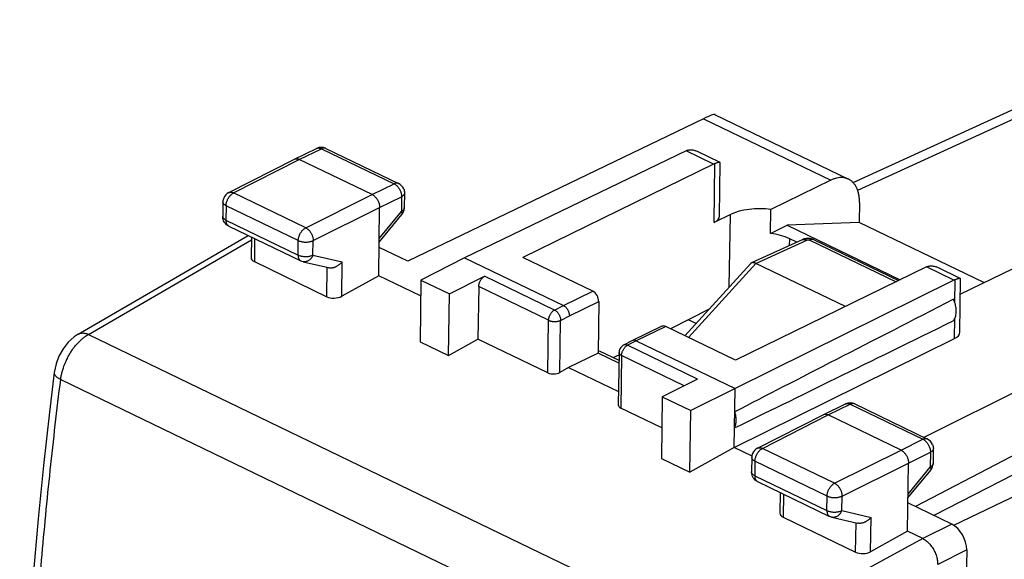
# Model space of a CAD drawing. Units: millimetres. Extents: x -22.1 to 22, y -26 to 27.8.
# Drawn here: x -21.9 to 1.4, y 15 to 27.7 of the extents above; entities that cross this region are included whole.
import ezdxf

# ---------------------------------------------------------------- set-up
doc = ezdxf.new("R2010")
doc.units = ezdxf.units.MM
doc.header["$LTSCALE"] = 15.367
doc.layers.get('0').update_dxf_attribs({"linetype": 'CONTINUOUS'})
for name, color, linetype in [('ASSI', 7, 'CONTINUOUS'), ('DRAFT', 7, 'CONTINUOUS'), ('RACCORDO', 7, 'CONTINUOUS')]:
    doc.layers.add(name, color=color, linetype=linetype)

msp = doc.modelspace()

# ---------------------------------------------------------------- linework, layer by layer
at = {"color": 7, "linetype": 'CONTINUOUS'}
for p, q in [((-5.437, 25.477), (-2.266, 23.945)), ((-15.379, 24.418), (-14.854, 24.672)), ((-14.636, 24.672), (-12.916, 23.841)), ((-6.11, 24.614), (-11.352, 22.082)), ((-5.307, 24.34), (-5.841, 24.598)), ((-16.936, 23.626), (-15.381, 24.417)), ((-15.381, 24.417), (-15.379, 24.418)), ((-13.54, 23.578), (-15.266, 24.412)), ((-5.458, 24.299), (-9.974, 22.092)), ((-5.32, 23.068), (-5.302, 24.332)), ((-12.775, 23.613), (-12.78, 23.263)), ((-17.073, 23.406), (-17.077, 23.064)), ((-2.007, 23.389), (-2.013, 22.922)), ((-13.386, 21.66), (-13.363, 23.273)), ((-13.374, 22.452), (-12.837, 23.108)), ((-2.013, 22.922), (-3.72, 22.855)), ((-3.72, 22.855), (-1.045, 21.563)), ((0.939, 21.496), (-2.013, 22.922)), ((-20.496, 20.278), (-16.474, 22.612)), ((-16.936, 22.835), (-15.229, 22.011)), ((-16.399, 22.576), (-16.406, 22.086)), ((-16.329, 21.993), (-14.613, 21.164)), ((-15.177, 21.992), (-14.57, 21.851)), ((-11.352, 22.082), (-12.387, 21.555)), ((-11.352, 22.082), (-9.014, 20.953)), ((-8.319, 21.292), (-9.974, 22.092)), ((-0.422, 21.867), (-4.939, 19.659)), ((0.38, 21.593), (-0.154, 21.851)), ((-13.386, 21.66), (-14.261, 21.174)), ((-12.393, 21.18), (-13.386, 21.66)), ((-12.387, 21.555), (-12.408, 20.098)), ((-12.387, 21.555), (-11.71, 21.228)), ((-11.71, 21.228), (-10.878, 21.647)), ((0.23, 21.552), (-4.95, 18.99)), ((0.367, 20.321), (0.385, 21.585)), ((-11.731, 19.771), (-11.71, 21.228)), ((-11.018, 21.404), (-11.036, 20.162)), ((-8.178, 21.048), (-8.195, 19.828)), ((-6.684, 20.463), (-7.378, 20.124)), ((-4.939, 19.659), (-6.593, 20.458)), ((-12.408, 20.098), (-11.731, 19.771)), ((-11.731, 19.771), (-11.036, 20.162)), ((-9.381, 19.362), (-11.036, 20.162)), ((-7.379, 20.124), (-7.588, 20.018)), ((-7.378, 20.124), (-7.379, 20.124)), ((-7.288, 20.119), (-4.95, 18.99)), ((-4.969, 17.594), (0.242, 20.172)), ((-8.195, 19.828), (-8.89, 19.488)), ((-7.702, 19.59), (-8.195, 19.828)), ((-8.168, 19.885), (-7.701, 19.659)), ((-7.698, 19.843), (-7.716, 18.603)), ((-8.89, 19.488), (-9.098, 19.371)), ((-8.89, 19.488), (-7.711, 18.919)), ((-5.842, 19.215), (-6.675, 18.796)), ((-4.95, 18.99), (-5.998, 18.468)), ((-4.969, 17.594), (-4.95, 18.99)), ((5.607, 18.994), (-0.244, 15.987)), ((-6.675, 18.796), (-6.695, 17.339)), ((-6.675, 18.796), (-5.998, 18.468)), ((-6.685, 18.06), (-7.655, 18.529)), ((-6.018, 17.012), (-5.998, 18.468)), ((-2.863, 18.372), (-2.337, 18.626)), ((-2.12, 18.626), (-0.4, 17.795)), ((-4.42, 17.58), (-2.865, 18.372)), ((-2.865, 18.372), (-2.863, 18.372)), ((-1.023, 17.532), (-2.75, 18.366)), ((-4.969, 17.594), (-6.018, 17.012)), ((-4.543, 17.388), (-4.969, 17.594)), ((-0.259, 17.567), (-0.263, 17.217)), ((-6.695, 17.339), (-6.018, 17.012)), ((-4.556, 17.36), (-4.561, 17.018)), ((-0.869, 15.614), (-0.846, 17.227)), ((-0.858, 16.406), (-0.32, 17.062)), ((-4.42, 16.789), (-2.712, 15.965)), ((-3.882, 16.53), (-3.889, 16.04)), ((-3.813, 15.947), (-2.097, 15.118)), ((-2.66, 15.946), (-2.053, 15.805)), ((-0.869, 15.614), (-1.744, 15.128)), ((-0.509, 15.44), (-0.869, 15.614)), ((0.533, 15.173), (0.491, 12.22))]:
    msp.add_line(p, q, dxfattribs=at)
at = {"color": 253, "linetype": 'CONTINUOUS'}
for p, q in [((-15.266, 24.412), (-14.741, 24.665)), ((-14.741, 24.665), (-13.021, 23.835)), ((-5.458, 24.299), (-6.11, 24.614)), ((-16.821, 23.62), (-15.266, 24.412)), ((-13.54, 23.578), (-13.021, 23.835)), ((-15.113, 22.796), (-16.821, 23.62)), ((-15.113, 22.796), (-13.54, 23.578)), ((-16.996, 23.317), (-17.001, 22.974)), ((-15.289, 22.492), (-16.996, 23.317)), ((-13.363, 23.273), (-12.844, 23.53)), ((-12.844, 23.53), (-12.849, 23.18)), ((-14.936, 22.491), (-13.363, 23.273)), ((-13.373, 22.541), (-12.849, 23.18)), ((-17.001, 22.974), (-15.293, 22.149)), ((-20.257, 20.272), (-16.4, 22.511)), ((-16.322, 22.538), (-16.329, 21.993)), ((-15.293, 22.149), (-15.289, 22.492)), ((-14.941, 22.148), (-14.936, 22.491)), ((-14.941, 22.148), (-14.249, 21.987)), ((-14.261, 21.174), (-14.249, 21.987)), ((-14.613, 21.164), (-14.604, 21.863)), ((0.23, 21.552), (-0.422, 21.867)), ((-9.223, 20.848), (-10.878, 21.647)), ((0.254, 21.015), (0.262, 21.566)), ((-9.364, 20.605), (-11.018, 21.404)), ((-9.014, 20.953), (-8.319, 21.292)), ((-8.873, 20.709), (-8.178, 21.048)), ((-9.223, 20.848), (-9.014, 20.953)), ((-9.381, 19.362), (-9.364, 20.605)), ((-9.098, 19.371), (-9.081, 20.604)), ((-9.081, 20.604), (-8.873, 20.709)), ((0.242, 20.172), (0.249, 20.647)), ((-6.593, 20.458), (-7.288, 20.119)), ((-20.257, 20.272), (-5.098, 12.95)), ((-7.288, 20.119), (-7.497, 20.014)), ((-5.842, 19.215), (-7.497, 20.014)), ((-7.637, 19.771), (-7.655, 18.529)), ((-6.157, 19.056), (-7.637, 19.771)), ((-20.912, 19.205), (-5.765, 11.889)), ((-2.75, 18.366), (-2.225, 18.62)), ((-2.225, 18.62), (-0.504, 17.789)), ((-4.304, 17.574), (-2.75, 18.366)), ((-1.023, 17.532), (-0.504, 17.789)), ((-2.596, 16.75), (-4.304, 17.574)), ((-2.596, 16.75), (-1.023, 17.532)), ((-0.846, 17.227), (-0.328, 17.484)), ((-0.328, 17.484), (-0.333, 17.134)), ((-4.48, 17.271), (-4.485, 16.928)), ((-2.772, 16.446), (-4.48, 17.271)), ((-4.561, 17.018), (-4.561, 17.018)), ((-2.42, 16.445), (-0.846, 17.227)), ((-0.857, 16.495), (-0.333, 17.134)), ((-4.485, 16.928), (-2.777, 16.104)), ((-3.805, 16.493), (-3.813, 15.947)), ((-2.777, 16.104), (-2.772, 16.446)), ((-2.425, 16.102), (-2.42, 16.445)), ((-2.425, 16.102), (-1.733, 15.941)), ((-1.744, 15.128), (-1.733, 15.941)), ((-2.097, 15.118), (-2.087, 15.817)), ((0.179, 15.782), (-0.509, 15.44)), ((-0.51, 15.44), (-5.098, 12.95)), ((0.533, 15.173), (-0.155, 14.83))]:
    msp.add_line(p, q, dxfattribs=at)
at = {"color": 7, "linetype": 'CONTINUOUS'}
for points in [[(-20.496, 20.278), (-20.593, 20.212), (-20.733, 20.086)], [(-20.733, 20.086), (-20.857, 19.928), (-20.954, 19.755)], [(-20.954, 19.755), (-21.022, 19.574), (-21.065, 19.372)], [(-21.065, 19.372), (-21.179, 18.43), (-21.319, 17.166), (-21.444, 15.908), (-21.555, 14.656), (-21.652, 13.409), (-21.734, 12.168), (-21.801, 10.933), (-21.854, 9.705), (-21.883, 8.824)]]:
    msp.add_lwpolyline(points, dxfattribs=at)
for centre, radius, start, end in [((-14.745, 24.447), 0.25, 64.2238, 115.7654), ((-6.06, 24.147), 0.501, 64.183, 68.8327), ((-5.3, 23.977), 0.358, 110.7785, 116.108), ((-13.025, 23.616), 0.25, 22.763, 64.1928), ((-16.822, 23.403), 0.25, 117.0091, 157.9741), ((-16.826, 23.403), 0.247, 168.542, 179.2991), ((-16.822, 23.403), 0.251, 158.0206, 168.5599), ((-13.03, 23.266), 0.25, 320.6375, 359.1824), ((-15.12, 22.236), 0.25, 244.2165, 256.8939), ((-0.265, 21.545), 0.358, 110.7785, 116.108), ((-0.372, 21.402), 0.5, 64.1747, 69.0484), ((-7.498, 19.84), 0.2, 129.5969, 179.1856), ((-7.5, 19.842), 0.197, 116.5228, 129.6144), ((-2.229, 18.401), 0.25, 64.2336, 115.7718), ((-0.509, 17.57), 0.25, 22.763, 64.1928), ((-4.306, 17.357), 0.25, 117.0091, 157.9741), ((-4.309, 17.357), 0.247, 168.542, 179.2991), ((-4.306, 17.357), 0.251, 158.0206, 168.5599), ((-0.514, 17.22), 0.25, 320.6375, 359.1824)]:
    msp.add_arc(centre, radius, start, end, dxfattribs=at)
at = {"color": 253, "linetype": 'CONTINUOUS'}
for centre, radius, start, end in [((-19.833, 19.529), 0.855, 119.7252, 121.4689), ((-19.26, 18.957), 1.673, 152.9319, 159.6165)]:
    msp.add_arc(centre, radius, start, end, dxfattribs=at)
at = {"color": 7, "linetype": 'CONTINUOUS'}
for centre, major_axis, ratio, start_param, end_param in [((-6.118, 24.177), (0.219, 0.449), 0.605183, 0.562337, 0.655869), ((-16.156, 22.09), (0.25, 0.007), 0.521532, 3.118946, 3.92879), ((0.221, 21.115), (0.215, 0.451), 0.597834, 0.556972, 0.650504), ((-8.322, 21.118), (-0.089, 0.179), 0.631596, -2.253506, -0.68271), ((-14.44, 21.261), (0.25, 0.007), 0.521532, -2.354396, -0.789417), ((48.439, 45.052), (59.332, 29.782), 0.005829, 2.516594, 2.687537), ((48.439, 45.052), (59.332, 29.782), 0.005829, -2.693595, -2.522652), ((-6.595, 20.284), (-0.089, 0.179), 0.631596, -0.68271, -0.003728), ((-9.242, 19.44), (0.2, 0.006), 0.521532, -2.354396, -0.783599), ((-7.516, 18.607), (0.2, 0.006), 0.521532, 3.119063, 3.92879), ((-3.639, 16.044), (0.25, 0.007), 0.521532, 3.118946, 3.92879), ((0.173, 15.346), (-0.222, 0.448), 0.631632, -2.253512, -0.682766), ((-1.923, 15.216), (0.25, 0.007), 0.521532, -2.354396, -0.789417)]:
    msp.add_ellipse(centre, major_axis=major_axis, ratio=ratio, start_param=start_param, end_param=end_param, dxfattribs=at)
at = {"color": 253, "linetype": 'CONTINUOUS'}
for points, knots in [([(-14.854, 24.672), (-14.849, 24.674), (-14.836, 24.679), (-14.815, 24.683), (-14.791, 24.682), (-14.766, 24.676), (-14.749, 24.669), (-14.741, 24.665)], [0, 0, 0, 0, 0.14187, 0.338984, 0.545501, 0.765216, 1, 1, 1, 1]), ([(-14.636, 24.672), (-14.64, 24.674), (-14.651, 24.678), (-14.67, 24.682), (-14.693, 24.681), (-14.717, 24.676), (-14.733, 24.669), (-14.741, 24.665)], [0, 0, 0, 0, 0.116567, 0.317837, 0.529405, 0.755892, 1, 1, 1, 1]), ([(-12.916, 23.841), (-12.92, 23.843), (-12.931, 23.847), (-12.95, 23.851), (-12.973, 23.85), (-12.997, 23.845), (-13.013, 23.838), (-13.021, 23.835)], [0, 0, 0, 0, 0.116567, 0.317837, 0.529405, 0.755892, 1, 1, 1, 1]), ([(-13.021, 23.835), (-13.012, 23.83), (-12.994, 23.82), (-12.969, 23.802), (-12.945, 23.779), (-12.923, 23.753), (-12.903, 23.725), (-12.885, 23.694), (-12.87, 23.662), (-12.86, 23.632), (-12.855, 23.613), (-12.853, 23.606)], [0, 0, 0, 0, 0.100787, 0.207722, 0.320011, 0.436674, 0.556487, 0.678085, 0.800014, 0.920807, 1, 1, 1, 1]), ([(-16.996, 23.317), (-16.996, 23.327), (-16.995, 23.349), (-16.989, 23.382), (-16.98, 23.415), (-16.968, 23.448), (-16.953, 23.48), (-16.935, 23.511), (-16.915, 23.539), (-16.893, 23.565), (-16.87, 23.587), (-16.846, 23.606), (-16.829, 23.616), (-16.821, 23.62)], [0, 0, 0, 0, 0.087104, 0.178323, 0.272676, 0.369035, 0.466182, 0.562866, 0.657857, 0.749999, 0.838261, 0.921816, 1, 1, 1, 1]), ([(-16.936, 23.626), (-16.93, 23.628), (-16.917, 23.634), (-16.896, 23.637), (-16.871, 23.637), (-16.846, 23.631), (-16.829, 23.624), (-16.821, 23.62)], [0, 0, 0, 0, 0.156353, 0.349788, 0.552773, 0.768849, 1, 1, 1, 1]), ([(-12.853, 23.606), (-12.852, 23.602), (-12.849, 23.588), (-12.845, 23.562), (-12.844, 23.54), (-12.844, 23.53)], [0, 0, 0, 0, 0.148533, 0.583672, 1, 1, 1, 1]), ([(-12.775, 23.612), (-12.775, 23.611), (-12.776, 23.603), (-12.779, 23.589), (-12.789, 23.572), (-12.803, 23.556), (-12.822, 23.542), (-12.836, 23.534), (-12.844, 23.53)], [0, 0, 0, 0, 0.045627, 0.202723, 0.371728, 0.559033, 0.768119, 1, 1, 1, 1]), ([(-16.996, 23.317), (-17.004, 23.321), (-17.02, 23.329), (-17.04, 23.343), (-17.055, 23.359), (-17.066, 23.376), (-17.072, 23.392), (-17.073, 23.402), (-17.073, 23.406)], [0, 0, 0, 0, 0.219354, 0.41804, 0.596268, 0.756286, 0.902887, 1, 1, 1, 1]), ([(-12.78, 23.263), (-12.78, 23.261), (-12.78, 23.253), (-12.784, 23.239), (-12.794, 23.222), (-12.808, 23.206), (-12.827, 23.192), (-12.841, 23.184), (-12.849, 23.18)], [0, 0, 0, 0, 0.047281, 0.204134, 0.372884, 0.559896, 0.768652, 1, 1, 1, 1]), ([(-12.849, 23.18), (-12.845, 23.173), (-12.839, 23.161), (-12.833, 23.144), (-12.83, 23.128), (-12.831, 23.116), (-12.835, 23.11), (-12.837, 23.108)], [0, 0, 0, 0, 0.288302, 0.531052, 0.729582, 0.891305, 1, 1, 1, 1]), ([(-17.001, 22.974), (-17.009, 22.978), (-17.024, 22.987), (-17.044, 23.001), (-17.06, 23.017), (-17.071, 23.034), (-17.077, 23.05), (-17.077, 23.06), (-17.077, 23.064)], [0, 0, 0, 0, 0.219255, 0.417897, 0.596089, 0.756077, 0.902649, 1, 1, 1, 1]), ([(-17.001, 22.974), (-17.001, 22.965), (-17.001, 22.947), (-16.997, 22.921), (-16.99, 22.898), (-16.98, 22.877), (-16.968, 22.859), (-16.953, 22.845), (-16.942, 22.838), (-16.936, 22.835)], [0, 0, 0, 0, 0.171593, 0.33295, 0.483791, 0.624563, 0.756582, 0.882087, 1, 1, 1, 1]), ([(-15.289, 22.492), (-15.289, 22.502), (-15.287, 22.524), (-15.281, 22.557), (-15.272, 22.59), (-15.26, 22.623), (-15.245, 22.655), (-15.227, 22.686), (-15.207, 22.714), (-15.186, 22.74), (-15.163, 22.762), (-15.138, 22.781), (-15.121, 22.791), (-15.113, 22.796)], [0, 0, 0, 0, 0.087104, 0.178323, 0.272676, 0.369035, 0.466182, 0.562866, 0.657857, 0.749999, 0.838261, 0.921816, 1, 1, 1, 1]), ([(-15.113, 22.796), (-15.104, 22.791), (-15.087, 22.781), (-15.062, 22.762), (-15.038, 22.74), (-15.016, 22.714), (-14.996, 22.685), (-14.978, 22.655), (-14.963, 22.622), (-14.951, 22.589), (-14.942, 22.556), (-14.937, 22.523), (-14.936, 22.501), (-14.936, 22.491)], [0, 0, 0, 0, 0.079593, 0.164113, 0.253, 0.345441, 0.44044, 0.53688, 0.633577, 0.729335, 0.823002, 0.913524, 1, 1, 1, 1]), ([(-15.289, 22.492), (-15.28, 22.488), (-15.261, 22.48), (-15.231, 22.47), (-15.198, 22.463), (-15.164, 22.458), (-15.129, 22.456), (-15.094, 22.455), (-15.059, 22.458), (-15.025, 22.463), (-14.993, 22.47), (-14.963, 22.479), (-14.945, 22.486), (-14.936, 22.491)], [0, 0, 0, 0, 0.081585, 0.168975, 0.261078, 0.356608, 0.454149, 0.552216, 0.6493, 0.743934, 0.834728, 0.920456, 1, 1, 1, 1]), ([(-15.293, 22.149), (-15.294, 22.14), (-15.293, 22.122), (-15.289, 22.096), (-15.282, 22.073), (-15.273, 22.052), (-15.26, 22.034), (-15.246, 22.02), (-15.234, 22.013), (-15.229, 22.011)], [0, 0, 0, 0, 0.171621, 0.333005, 0.483871, 0.624665, 0.756704, 0.882225, 1, 1, 1, 1]), ([(-15.293, 22.149), (-15.285, 22.145), (-15.266, 22.137), (-15.236, 22.128), (-15.203, 22.121), (-15.169, 22.116), (-15.134, 22.113), (-15.099, 22.113), (-15.064, 22.115), (-15.03, 22.12), (-15.008, 22.125), (-14.997, 22.128)], [0, 0, 0, 0, 0.097737, 0.202427, 0.312764, 0.427207, 0.544061, 0.661545, 0.777854, 0.891226, 1, 1, 1, 1]), ([(-14.941, 22.148), (-14.945, 22.137), (-14.955, 22.116), (-14.973, 22.086), (-14.994, 22.06), (-15.017, 22.037), (-15.043, 22.018), (-15.07, 22.003), (-15.098, 21.993), (-15.127, 21.988), (-15.153, 21.988), (-15.17, 21.991), (-15.177, 21.992)], [0, 0, 0, 0, 0.114454, 0.227005, 0.336962, 0.443806, 0.547231, 0.647193, 0.743937, 0.838004, 0.930206, 1, 1, 1, 1]), ([(-14.997, 22.128), (-14.987, 22.13), (-14.968, 22.136), (-14.95, 22.144), (-14.941, 22.148)], [0, 0, 0, 0, 0.518553, 1, 1, 1, 1]), ([(-9.354, 20.672), (-9.352, 20.678), (-9.347, 20.695), (-9.336, 20.72), (-9.322, 20.748), (-9.305, 20.774), (-9.287, 20.797), (-9.267, 20.818), (-9.246, 20.835), (-9.231, 20.844), (-9.223, 20.848)], [0, 0, 0, 0, 0.091031, 0.229548, 0.368519, 0.505782, 0.63927, 0.767105, 0.887763, 1, 1, 1, 1]), ([(-9.223, 20.848), (-9.216, 20.844), (-9.202, 20.836), (-9.182, 20.821), (-9.163, 20.803), (-9.145, 20.783), (-9.129, 20.76), (-9.115, 20.735), (-9.102, 20.71), (-9.093, 20.683), (-9.086, 20.656), (-9.082, 20.63), (-9.081, 20.613), (-9.081, 20.604)], [0, 0, 0, 0, 0.079784, 0.164442, 0.253414, 0.345891, 0.440884, 0.537282, 0.63391, 0.729582, 0.823158, 0.913593, 1, 1, 1, 1]), ([(-9.364, 20.605), (-9.364, 20.614), (-9.362, 20.633), (-9.358, 20.656), (-9.355, 20.668), (-9.354, 20.672)], [0, 0, 0, 0, 0.414962, 0.85096, 1, 1, 1, 1]), ([(-9.364, 20.605), (-9.357, 20.601), (-9.341, 20.595), (-9.317, 20.587), (-9.291, 20.582), (-9.264, 20.578), (-9.235, 20.576), (-9.207, 20.576), (-9.179, 20.578), (-9.152, 20.581), (-9.126, 20.587), (-9.103, 20.594), (-9.088, 20.601), (-9.081, 20.604)], [0, 0, 0, 0, 0.081646, 0.169118, 0.261315, 0.356938, 0.45456, 0.55268, 0.649781, 0.744382, 0.835089, 0.920669, 1, 1, 1, 1]), ([(-20.495, 20.278), (-20.485, 20.284), (-20.462, 20.294), (-20.425, 20.303), (-20.385, 20.306), (-20.343, 20.301), (-20.299, 20.29), (-20.271, 20.278), (-20.257, 20.272)], [0, 0, 0, 0, 0.148211, 0.301621, 0.461543, 0.63035, 0.809588, 1, 1, 1, 1]), ([(-20.615, 19.938), (-20.603, 19.954), (-20.571, 19.996), (-20.518, 20.058), (-20.456, 20.122), (-20.391, 20.179), (-20.332, 20.224), (-20.294, 20.249), (-20.279, 20.259)], [0, 0, 0, 0, 0.134266, 0.331652, 0.523307, 0.708323, 0.88596, 1, 1, 1, 1]), ([(-20.75, 19.718), (-20.745, 19.728), (-20.725, 19.766), (-20.687, 19.832), (-20.646, 19.894), (-20.621, 19.929), (-20.615, 19.938)], [0, 0, 0, 0, 0.126348, 0.503755, 0.876933, 1, 1, 1, 1]), ([(-7.637, 19.771), (-7.644, 19.774), (-7.656, 19.781), (-7.672, 19.792), (-7.685, 19.805), (-7.693, 19.819), (-7.698, 19.831), (-7.698, 19.839), (-7.698, 19.843)], [0, 0, 0, 0, 0.220075, 0.419332, 0.597998, 0.758363, 0.905308, 1, 1, 1, 1]), ([(-7.637, 19.771), (-7.637, 19.78), (-7.636, 19.799), (-7.63, 19.828), (-7.622, 19.858), (-7.61, 19.886), (-7.596, 19.914), (-7.579, 19.94), (-7.56, 19.963), (-7.54, 19.984), (-7.519, 20.001), (-7.504, 20.01), (-7.497, 20.014)], [0, 0, 0, 0, 0.095877, 0.196789, 0.301232, 0.407679, 0.514479, 0.619973, 0.722568, 0.82083, 0.913578, 1, 1, 1, 1]), ([(-7.497, 20.014), (-7.503, 20.017), (-7.517, 20.022), (-7.537, 20.027), (-7.556, 20.028), (-7.574, 20.025), (-7.584, 20.021), (-7.588, 20.018)], [0, 0, 0, 0, 0.232649, 0.449934, 0.653903, 0.8482, 1, 1, 1, 1]), ([(-21.065, 19.372), (-21.066, 19.367), (-21.066, 19.353), (-21.06, 19.329), (-21.045, 19.303), (-21.022, 19.277), (-20.991, 19.251), (-20.954, 19.227), (-20.926, 19.213), (-20.912, 19.205)], [0, 0, 0, 0, 0.062777, 0.173846, 0.298844, 0.442643, 0.607447, 0.793564, 1, 1, 1, 1]), ([(-20.912, 19.205), (-20.908, 19.236), (-20.898, 19.297), (-20.877, 19.388), (-20.853, 19.469), (-20.836, 19.52), (-20.828, 19.54)], [0, 0, 0, 0, 0.26473, 0.536305, 0.813219, 1, 1, 1, 1]), ([(-21.708, 9.335), (-21.692, 9.798), (-21.643, 10.959), (-21.534, 12.825), (-21.37, 14.938), (-21.164, 17.068), (-21, 18.491), (-20.912, 19.205)], [0, 0, 0, 0, 0.140114, 0.352056, 0.566065, 0.78207, 1, 1, 1, 1]), ([(-2.337, 18.626), (-2.332, 18.629), (-2.32, 18.633), (-2.299, 18.637), (-2.274, 18.636), (-2.249, 18.63), (-2.233, 18.624), (-2.225, 18.62)], [0, 0, 0, 0, 0.141687, 0.338769, 0.545258, 0.76494, 1, 1, 1, 1]), ([(-2.12, 18.626), (-2.124, 18.628), (-2.134, 18.632), (-2.153, 18.636), (-2.177, 18.635), (-2.201, 18.63), (-2.217, 18.624), (-2.225, 18.62)], [0, 0, 0, 0, 0.116695, 0.318012, 0.529624, 0.756162, 1, 1, 1, 1]), ([(-0.4, 17.795), (-0.404, 17.797), (-0.414, 17.801), (-0.433, 17.805), (-0.456, 17.804), (-0.481, 17.799), (-0.497, 17.793), (-0.504, 17.789)], [0, 0, 0, 0, 0.116567, 0.317837, 0.529405, 0.755892, 1, 1, 1, 1]), ([(-0.504, 17.789), (-0.496, 17.785), (-0.478, 17.774), (-0.453, 17.756), (-0.429, 17.733), (-0.407, 17.708), (-0.386, 17.679), (-0.369, 17.648), (-0.354, 17.616), (-0.343, 17.586), (-0.338, 17.568), (-0.336, 17.56)], [0, 0, 0, 0, 0.100787, 0.207722, 0.320011, 0.436674, 0.556487, 0.678085, 0.800014, 0.920807, 1, 1, 1, 1]), ([(-4.48, 17.271), (-4.48, 17.281), (-4.478, 17.303), (-4.472, 17.336), (-4.463, 17.369), (-4.451, 17.402), (-4.436, 17.434), (-4.418, 17.465), (-4.399, 17.493), (-4.377, 17.519), (-4.354, 17.541), (-4.33, 17.56), (-4.313, 17.57), (-4.304, 17.574)], [0, 0, 0, 0, 0.087104, 0.178323, 0.272676, 0.369035, 0.466182, 0.562866, 0.657857, 0.749999, 0.838261, 0.921816, 1, 1, 1, 1]), ([(-4.42, 17.58), (-4.414, 17.583), (-4.401, 17.588), (-4.379, 17.592), (-4.354, 17.591), (-4.329, 17.585), (-4.312, 17.578), (-4.304, 17.574)], [0, 0, 0, 0, 0.156353, 0.349788, 0.552773, 0.768849, 1, 1, 1, 1]), ([(-0.336, 17.56), (-0.335, 17.556), (-0.332, 17.542), (-0.328, 17.516), (-0.327, 17.495), (-0.328, 17.484)], [0, 0, 0, 0, 0.148533, 0.583672, 1, 1, 1, 1]), ([(-0.259, 17.567), (-0.259, 17.565), (-0.259, 17.557), (-0.263, 17.543), (-0.272, 17.526), (-0.287, 17.511), (-0.305, 17.496), (-0.32, 17.488), (-0.328, 17.484)], [0, 0, 0, 0, 0.045627, 0.202723, 0.371728, 0.559033, 0.768119, 1, 1, 1, 1]), ([(-4.48, 17.271), (-4.488, 17.275), (-4.503, 17.283), (-4.523, 17.298), (-4.539, 17.313), (-4.55, 17.33), (-4.555, 17.346), (-4.556, 17.356), (-4.556, 17.36)], [0, 0, 0, 0, 0.219354, 0.41804, 0.596268, 0.756286, 0.902887, 1, 1, 1, 1]), ([(-4.485, 16.928), (-4.493, 16.932), (-4.508, 16.941), (-4.528, 16.955), (-4.543, 16.971), (-4.555, 16.988), (-4.56, 17.004), (-4.561, 17.014), (-4.561, 17.018)], [0, 0, 0, 0, 0.21967, 0.418641, 0.59713, 0.757382, 0.904198, 1, 1, 1, 1]), ([(-0.263, 17.217), (-0.263, 17.215), (-0.264, 17.207), (-0.267, 17.193), (-0.277, 17.176), (-0.292, 17.161), (-0.31, 17.146), (-0.325, 17.138), (-0.333, 17.134)], [0, 0, 0, 0, 0.047281, 0.204134, 0.372884, 0.559896, 0.768652, 1, 1, 1, 1]), ([(-0.333, 17.134), (-0.329, 17.127), (-0.323, 17.115), (-0.316, 17.098), (-0.314, 17.082), (-0.315, 17.07), (-0.318, 17.064), (-0.32, 17.062)], [0, 0, 0, 0, 0.288302, 0.531052, 0.729582, 0.891305, 1, 1, 1, 1]), ([(-4.485, 16.928), (-4.485, 16.919), (-4.484, 16.901), (-4.48, 16.875), (-4.473, 16.852), (-4.464, 16.831), (-4.451, 16.813), (-4.437, 16.799), (-4.425, 16.792), (-4.42, 16.789)], [0, 0, 0, 0, 0.171614, 0.33299, 0.48385, 0.624638, 0.756671, 0.882186, 1, 1, 1, 1]), ([(-2.772, 16.446), (-2.772, 16.457), (-2.77, 16.478), (-2.765, 16.511), (-2.756, 16.544), (-2.744, 16.577), (-2.729, 16.609), (-2.711, 16.64), (-2.691, 16.668), (-2.669, 16.694), (-2.646, 16.716), (-2.622, 16.735), (-2.605, 16.745), (-2.596, 16.75)], [0, 0, 0, 0, 0.087091, 0.178297, 0.272636, 0.36898, 0.466113, 0.562786, 0.657768, 0.749901, 0.838162, 0.921717, 1, 1, 1, 1]), ([(-2.596, 16.75), (-2.588, 16.745), (-2.57, 16.735), (-2.545, 16.716), (-2.522, 16.694), (-2.5, 16.668), (-2.479, 16.639), (-2.462, 16.609), (-2.447, 16.577), (-2.435, 16.543), (-2.426, 16.51), (-2.421, 16.477), (-2.42, 16.455), (-2.42, 16.445)], [0, 0, 0, 0, 0.079493, 0.164014, 0.252903, 0.345353, 0.440361, 0.536813, 0.633522, 0.729295, 0.822977, 0.913512, 1, 1, 1, 1]), ([(-2.772, 16.446), (-2.763, 16.442), (-2.744, 16.434), (-2.714, 16.425), (-2.682, 16.417), (-2.648, 16.412), (-2.613, 16.41), (-2.577, 16.41), (-2.542, 16.412), (-2.508, 16.417), (-2.476, 16.424), (-2.447, 16.433), (-2.428, 16.441), (-2.42, 16.445)], [0, 0, 0, 0, 0.081473, 0.16885, 0.26094, 0.356464, 0.454002, 0.552068, 0.649156, 0.743795, 0.834602, 0.920343, 1, 1, 1, 1]), ([(-2.777, 16.104), (-2.768, 16.099), (-2.749, 16.092), (-2.719, 16.082), (-2.687, 16.075), (-2.653, 16.07), (-2.617, 16.067), (-2.582, 16.067), (-2.547, 16.07), (-2.513, 16.074), (-2.491, 16.079), (-2.481, 16.082)], [0, 0, 0, 0, 0.097737, 0.202425, 0.31276, 0.427201, 0.544053, 0.661535, 0.777844, 0.891217, 1, 1, 1, 1]), ([(-2.777, 16.104), (-2.777, 16.094), (-2.776, 16.076), (-2.773, 16.051), (-2.766, 16.027), (-2.756, 16.006), (-2.744, 15.989), (-2.729, 15.974), (-2.718, 15.967), (-2.712, 15.965)], [0, 0, 0, 0, 0.171441, 0.332826, 0.483691, 0.62449, 0.756531, 0.882056, 1, 1, 1, 1]), ([(-2.425, 16.102), (-2.429, 16.091), (-2.438, 16.07), (-2.456, 16.041), (-2.477, 16.014), (-2.501, 15.991), (-2.526, 15.972), (-2.553, 15.957), (-2.582, 15.947), (-2.61, 15.942), (-2.637, 15.942), (-2.653, 15.945), (-2.66, 15.946)], [0, 0, 0, 0, 0.114388, 0.226948, 0.336916, 0.443776, 0.547217, 0.647195, 0.743954, 0.838035, 0.930251, 1, 1, 1, 1]), ([(-2.481, 16.082), (-2.471, 16.085), (-2.452, 16.09), (-2.433, 16.098), (-2.425, 16.102)], [0, 0, 0, 0, 0.51839, 1, 1, 1, 1])]:
    msp.add_open_spline(points, degree=3, knots=knots, dxfattribs=at)
at = {"color": 7, "linetype": 'CONTINUOUS'}
for points, knots in [([(-6.077, 24.628), (-6.066, 24.632), (-6.043, 24.638), (-6.007, 24.641), (-5.967, 24.639), (-5.923, 24.63), (-5.894, 24.621), (-5.879, 24.615)], [0, 0, 0, 0, 0.169917, 0.350578, 0.545829, 0.760172, 1, 1, 1, 1]), ([(-15.379, 24.418), (-15.374, 24.421), (-15.362, 24.425), (-15.341, 24.429), (-15.316, 24.428), (-15.291, 24.423), (-15.274, 24.416), (-15.266, 24.412)], [0, 0, 0, 0, 0.141471, 0.338458, 0.545011, 0.764824, 1, 1, 1, 1]), ([(-5.307, 24.34), (-5.309, 24.342), (-5.317, 24.343), (-5.331, 24.342), (-5.35, 24.338), (-5.372, 24.331), (-5.399, 24.323), (-5.417, 24.316), (-5.427, 24.312)], [0, 0, 0, 0, 0.064125, 0.179859, 0.332616, 0.521434, 0.744649, 1, 1, 1, 1]), ([(-5.302, 24.332), (-5.302, 24.332), (-5.302, 24.335), (-5.304, 24.338), (-5.307, 24.34), (-5.307, 24.34)], [0, 0, 0, 0, 0.061371, 0.817551, 1, 1, 1, 1]), ([(-2.266, 23.945), (-2.271, 23.947), (-2.295, 23.958), (-2.341, 23.973), (-2.406, 23.983), (-2.473, 23.982), (-2.543, 23.971), (-2.615, 23.95), (-2.661, 23.93), (-2.685, 23.919)], [0, 0, 0, 0, 0.03753, 0.182971, 0.331589, 0.486149, 0.648171, 0.819264, 1, 1, 1, 1]), ([(-2.007, 23.389), (-2.006, 23.419), (-2.008, 23.477), (-2.018, 23.561), (-2.035, 23.64), (-2.059, 23.712), (-2.091, 23.778), (-2.129, 23.835), (-2.174, 23.884), (-2.22, 23.92), (-2.252, 23.938), (-2.266, 23.945)], [0, 0, 0, 0, 0.137531, 0.268692, 0.393089, 0.510974, 0.622423, 0.728445, 0.829798, 0.928248, 1, 1, 1, 1]), ([(-13.54, 23.578), (-13.531, 23.574), (-13.513, 23.564), (-13.488, 23.545), (-13.465, 23.522), (-13.442, 23.497), (-13.422, 23.468), (-13.404, 23.437), (-13.389, 23.405), (-13.377, 23.372), (-13.369, 23.339), (-13.364, 23.306), (-13.363, 23.284), (-13.363, 23.273)], [0, 0, 0, 0, 0.079749, 0.164346, 0.253245, 0.34565, 0.440582, 0.536938, 0.633554, 0.72925, 0.822891, 0.913435, 1, 1, 1, 1]), ([(-12.794, 23.713), (-12.782, 23.684), (-12.775, 23.65), (-12.775, 23.616), (-12.775, 23.612)], [0, 0, 0, 0, 0.898656, 1, 1, 1, 1]), ([(-16.936, 22.835), (-16.971, 22.852), (-17.034, 22.903), (-17.073, 22.992), (-17.078, 23.048), (-17.077, 23.065)], [0, 0, 0, 0, 0.407509, 0.827591, 1, 1, 1, 1]), ([(-14.57, 21.851), (-14.566, 21.85), (-14.554, 21.848), (-14.533, 21.846), (-14.508, 21.846), (-14.482, 21.849), (-14.455, 21.854), (-14.429, 21.862), (-14.403, 21.872), (-14.378, 21.884), (-14.353, 21.898), (-14.33, 21.913), (-14.307, 21.93), (-14.286, 21.948), (-14.267, 21.967), (-14.255, 21.98), (-14.249, 21.987)], [0, 0, 0, 0, 0.032043, 0.100342, 0.170691, 0.242961, 0.316915, 0.392247, 0.468605, 0.545616, 0.622891, 0.700042, 0.776687, 0.852456, 0.927002, 1, 1, 1, 1]), ([(-0.392, 21.88), (-0.381, 21.884), (-0.358, 21.89), (-0.321, 21.894), (-0.281, 21.892), (-0.238, 21.884), (-0.209, 21.874), (-0.194, 21.868)], [0, 0, 0, 0, 0.170206, 0.351002, 0.546263, 0.760427, 1, 1, 1, 1]), ([(-11.018, 21.404), (-11.018, 21.413), (-11.017, 21.432), (-11.011, 21.461), (-11.002, 21.491), (-10.991, 21.519), (-10.977, 21.547), (-10.96, 21.573), (-10.941, 21.596), (-10.921, 21.617), (-10.9, 21.634), (-10.885, 21.643), (-10.878, 21.647)], [0, 0, 0, 0, 0.09604, 0.196946, 0.301382, 0.407808, 0.514591, 0.620065, 0.722634, 0.820872, 0.913597, 1, 1, 1, 1]), ([(0.38, 21.593), (0.378, 21.595), (0.37, 21.596), (0.357, 21.595), (0.338, 21.591), (0.316, 21.585), (0.29, 21.576), (0.272, 21.569), (0.262, 21.566)], [0, 0, 0, 0, 0.061611, 0.177322, 0.330377, 0.51971, 0.743672, 1, 1, 1, 1]), ([(0.385, 21.585), (0.385, 21.585), (0.385, 21.588), (0.383, 21.591), (0.381, 21.593), (0.38, 21.593)], [0, 0, 0, 0, 0.038273, 0.791876, 1, 1, 1, 1]), ([(0.214, 20.593), (0.223, 20.604), (0.24, 20.628), (0.259, 20.668), (0.274, 20.714), (0.283, 20.763), (0.286, 20.816), (0.284, 20.871), (0.276, 20.928), (0.263, 20.986), (0.245, 21.045), (0.23, 21.083), (0.221, 21.101)], [0, 0, 0, 0, 0.079246, 0.162879, 0.251562, 0.345565, 0.444816, 0.548952, 0.65738, 0.769322, 0.883865, 1, 1, 1, 1]), ([(-9.014, 20.953), (-9.007, 20.95), (-8.995, 20.943), (-8.976, 20.929), (-8.959, 20.913), (-8.942, 20.895), (-8.926, 20.875), (-8.913, 20.853), (-8.9, 20.83), (-8.89, 20.806), (-8.882, 20.781), (-8.876, 20.757), (-8.873, 20.733), (-8.872, 20.717), (-8.873, 20.709)], [0, 0, 0, 0, 0.072917, 0.149936, 0.230664, 0.314523, 0.400794, 0.488658, 0.577234, 0.665614, 0.752896, 0.838222, 0.920811, 1, 1, 1, 1]), ([(-7.288, 20.119), (-7.294, 20.122), (-7.306, 20.127), (-7.324, 20.132), (-7.342, 20.133), (-7.36, 20.131), (-7.372, 20.127), (-7.377, 20.124), (-7.378, 20.124)], [0, 0, 0, 0, 0.215305, 0.417657, 0.608517, 0.79047, 0.967136, 1, 1, 1, 1]), ([(-4.963, 18.058), (-4.956, 18.071), (-4.945, 18.097), (-4.934, 18.139), (-4.926, 18.184), (-4.923, 18.232), (-4.925, 18.282), (-4.931, 18.334), (-4.942, 18.386), (-4.952, 18.421), (-4.957, 18.439)], [0, 0, 0, 0, 0.10574, 0.217278, 0.334803, 0.458201, 0.587093, 0.720888, 0.858823, 1, 1, 1, 1]), ([(-2.863, 18.372), (-2.858, 18.375), (-2.845, 18.38), (-2.824, 18.383), (-2.8, 18.382), (-2.774, 18.377), (-2.758, 18.37), (-2.75, 18.366)], [0, 0, 0, 0, 0.141471, 0.338458, 0.545011, 0.764824, 1, 1, 1, 1]), ([(-1.023, 17.532), (-1.014, 17.528), (-0.997, 17.518), (-0.972, 17.499), (-0.948, 17.476), (-0.926, 17.451), (-0.906, 17.422), (-0.888, 17.392), (-0.873, 17.359), (-0.861, 17.326), (-0.852, 17.293), (-0.847, 17.26), (-0.846, 17.238), (-0.846, 17.227)], [0, 0, 0, 0, 0.079749, 0.164346, 0.253245, 0.34565, 0.440582, 0.536938, 0.633554, 0.72925, 0.822891, 0.913435, 1, 1, 1, 1]), ([(-0.278, 17.667), (-0.266, 17.638), (-0.259, 17.604), (-0.258, 17.57), (-0.259, 17.567)], [0, 0, 0, 0, 0.898656, 1, 1, 1, 1]), ([(-4.419, 16.789), (-4.459, 16.809), (-4.532, 16.872), (-4.561, 16.966), (-4.561, 17.015), (-4.561, 17.018)], [0, 0, 0, 0, 0.474386, 0.974472, 1, 1, 1, 1]), ([(-2.66, 15.946), (-2.662, 15.947), (-2.68, 15.951), (-2.697, 15.958), (-2.712, 15.965)], [0, 0, 0, 0, 0.122141, 1, 1, 1, 1]), ([(-1.733, 15.941), (-1.739, 15.935), (-1.75, 15.921), (-1.77, 15.902), (-1.791, 15.884), (-1.813, 15.867), (-1.836, 15.852), (-1.861, 15.838), (-1.886, 15.826), (-1.912, 15.816), (-1.939, 15.808), (-1.965, 15.803), (-1.991, 15.8), (-2.017, 15.8), (-2.038, 15.802), (-2.05, 15.804), (-2.053, 15.805)], [0, 0, 0, 0, 0.072781, 0.147198, 0.222922, 0.299591, 0.376822, 0.454219, 0.531374, 0.607883, 0.683351, 0.757413, 0.829747, 0.900106, 0.968353, 1, 1, 1, 1]), ([(-0.51, 15.44), (-0.495, 15.433), (-0.465, 15.417), (-0.423, 15.386), (-0.382, 15.351), (-0.343, 15.31), (-0.306, 15.265), (-0.272, 15.216), (-0.242, 15.164), (-0.216, 15.11), (-0.194, 15.054), (-0.177, 14.997), (-0.165, 14.941), (-0.158, 14.885), (-0.156, 14.848), (-0.156, 14.83)], [0, 0, 0, 0, 0.066884, 0.137649, 0.211453, 0.287866, 0.367026, 0.447749, 0.528982, 0.610951, 0.692593, 0.772599, 0.850975, 0.927144, 1, 1, 1, 1])]:
    msp.add_open_spline(points, degree=3, knots=knots, dxfattribs=at)
at = {"layer": 'ASSI', "color": 253, "linetype": 'CONTINUOUS'}
msp.add_line((-5.447, 22.918), (-5.427, 24.312), dxfattribs=at)
at = {"layer": 'ASSI', "color": 7, "linetype": 'CONTINUOUS'}
for p, q in [((-2.685, 23.919), (-4.102, 23.226)), ((-5.063, 23.106), (-5.447, 22.918)), ((-4.11, 22.661), (-4.102, 23.226)), ((-4.11, 22.661), (-3.72, 22.855)), ((-3.489, 22.453), (-3.657, 22.534)), ((0.38, 21.223), (1.631, 21.834))]:
    msp.add_line(p, q, dxfattribs=at)
for centre, major_axis, start_param, end_param in [((-4.343, 22.759), (1, -0.019), 7.618795, 8.665992), ((-5.773, 23.076), (0.453, -0.008), -0.758786, 0.002205), ((-0.086, 20.329), (0.453, -0.008), -0.752968, 0.002216)]:
    msp.add_ellipse(centre, major_axis=major_axis, ratio=0.485462, start_param=start_param, end_param=end_param, dxfattribs=at)
msp.add_open_spline([(-3.657, 22.534), (-3.726, 22.567), (-3.875, 22.62), (-4.03, 22.651), (-4.11, 22.661)], degree=3, knots=[0, 0, 0, 0, 0.491364, 1, 1, 1, 1], dxfattribs=at)
at = {"layer": 'DRAFT', "color": 7, "linetype": 'CONTINUOUS'}
for p, q in [((-5.699, 25.375), (-12.695, 22.001)), ((-12.695, 22.001), (-13.376, 22.33)), ((-5.565, 20.868), (-6.48, 20.404)), ((4.645, 20.378), (-0.485, 17.836)), ((-7.705, 19.783), (-7.828, 19.721)), ((5.614, 19.477), (-0.684, 16.199)), ((0.227, 15.756), (6.421, 18.738)), ((0.179, 15.782), (-0.86, 16.284))]:
    msp.add_line(p, q, dxfattribs=at)
at = {"layer": 'DRAFT', "color": 253, "linetype": 'CONTINUOUS'}
for p, q in [((-5.699, 25.375), (-2.685, 23.919)), ((-5.087, 21.394), (-5.063, 23.106)), ((-3.659, 22.375), (-3.657, 22.534))]:
    msp.add_line(p, q, dxfattribs=at)
at = {"layer": 'DRAFT', "color": 7, "linetype": 'CONTINUOUS'}
msp.add_ellipse((-6.435, 24.848), major_axis=(1.014, 0.619), ratio=0.085178, start_param=0.053314, end_param=0.707971, dxfattribs=at)
at = {"layer": 'RACCORDO', "color": 7, "linetype": 'CONTINUOUS'}
for p, q in [((-2.157, 23.864), (6.27, 27.717)), ((-3.08, 22.507), (-1.084, 21.543)), ((-6.137, 20.238), (-4.588, 21.944)), ((-2.341, 20.929), (-4.458, 21.952)), ((-5.874, 20.528), (-6.059, 20.618))]:
    msp.add_line(p, q, dxfattribs=at)
at = {"layer": 'RACCORDO', "color": 253, "linetype": 'CONTINUOUS'}
for p, q in [((-2.049, 23.681), (6.71, 27.686)), ((-4.458, 21.952), (-3.253, 22.503)), ((-3.183, 22.502), (-1.141, 21.515)), ((-6.053, 20.198), (-4.459, 21.952))]:
    msp.add_line(p, q, dxfattribs=at)
at = {"layer": 'RACCORDO', "color": 7, "linetype": 'CONTINUOUS'}
msp.add_lwpolyline([(-3.08, 22.507), (-3.082, 22.508), (-3.086, 22.51), (-3.091, 22.512), (-3.095, 22.514), (-3.099, 22.516), (-3.103, 22.517), (-3.107, 22.519), (-3.111, 22.52), (-3.116, 22.522), (-3.12, 22.523), (-3.124, 22.525), (-3.129, 22.526), (-3.133, 22.527), (-3.137, 22.528), (-3.142, 22.529), (-3.146, 22.531), (-3.151, 22.532), (-3.156, 22.533), (-3.16, 22.533), (-3.165, 22.534), (-3.17, 22.535), (-3.175, 22.536), (-3.179, 22.537), (-3.184, 22.537), (-3.189, 22.538), (-3.194, 22.538), (-3.199, 22.539), (-3.204, 22.539), (-3.209, 22.539), (-3.214, 22.539), (-3.219, 22.54), (-3.224, 22.54), (-3.229, 22.54), (-3.234, 22.539), (-3.239, 22.539), (-3.244, 22.539), (-3.249, 22.539), (-3.254, 22.538), (-3.259, 22.538), (-3.264, 22.538), (-3.269, 22.537), (-3.273, 22.536), (-3.278, 22.536), (-3.283, 22.535), (-3.287, 22.534), (-3.292, 22.533), (-3.296, 22.532), (-3.301, 22.531), (-3.305, 22.53), (-3.31, 22.529), (-3.314, 22.528), (-3.318, 22.527), (-3.323, 22.526), (-3.327, 22.524), (-3.331, 22.523), (-3.336, 22.522), (-3.34, 22.52), (-3.344, 22.519), (-3.348, 22.517), (-3.352, 22.515), (-3.356, 22.514), (-3.361, 22.512), (-4.564, 21.962)], dxfattribs=at)
msp.add_ellipse((-4.827, 21.567), major_axis=(0.389, 0.37), ratio=0.351213, start_param=0.131232, end_param=0.138301, dxfattribs=at)
at = {"layer": 'RACCORDO', "color": 253, "linetype": 'CONTINUOUS'}
for points, knots in [([(-3.363, 22.511), (-3.362, 22.511), (-3.358, 22.513), (-3.351, 22.515), (-3.342, 22.518), (-3.333, 22.519), (-3.323, 22.52), (-3.313, 22.52), (-3.304, 22.519), (-3.294, 22.517), (-3.283, 22.515), (-3.273, 22.512), (-3.263, 22.508), (-3.256, 22.505), (-3.253, 22.503)], [0, 0, 0, 0, 0.031463, 0.111833, 0.192772, 0.274673, 0.3579, 0.442786, 0.529619, 0.618647, 0.710068, 0.804035, 0.900658, 1, 1, 1, 1]), ([(-3.253, 22.503), (-3.252, 22.503), (-3.251, 22.504), (-3.249, 22.505), (-3.246, 22.505), (-3.244, 22.506), (-3.242, 22.507), (-3.239, 22.507), (-3.237, 22.508), (-3.234, 22.508), (-3.231, 22.508), (-3.229, 22.509), (-3.226, 22.509), (-3.223, 22.509), (-3.221, 22.509), (-3.218, 22.509), (-3.215, 22.509), (-3.212, 22.509), (-3.21, 22.509), (-3.207, 22.508), (-3.204, 22.508), (-3.201, 22.508), (-3.199, 22.507), (-3.196, 22.506), (-3.194, 22.506), (-3.191, 22.505), (-3.189, 22.504), (-3.187, 22.503), (-3.185, 22.503), (-3.183, 22.502), (-3.183, 22.502)], [0, 0, 0, 0, 0.030481, 0.061987, 0.094467, 0.127867, 0.162127, 0.197178, 0.232951, 0.269367, 0.306349, 0.343811, 0.38167, 0.419837, 0.458222, 0.496735, 0.535285, 0.573779, 0.612128, 0.65024, 0.688026, 0.725399, 0.762273, 0.798567, 0.8342, 0.869098, 0.90319, 0.93641, 0.968699, 1, 1, 1, 1]), ([(-3.08, 22.507), (-3.082, 22.508), (-3.087, 22.51), (-3.095, 22.513), (-3.104, 22.515), (-3.113, 22.516), (-3.122, 22.517), (-3.132, 22.516), (-3.142, 22.515), (-3.152, 22.513), (-3.162, 22.51), (-3.172, 22.506), (-3.179, 22.503), (-3.183, 22.502)], [0, 0, 0, 0, 0.062341, 0.147231, 0.233029, 0.320223, 0.409259, 0.500531, 0.594375, 0.691062, 0.790804, 0.893752, 1, 1, 1, 1])]:
    msp.add_open_spline(points, degree=3, knots=knots, dxfattribs=at)
at = {"layer": 'RACCORDO', "color": 7, "linetype": 'CONTINUOUS'}
for points, knots in [([(-4.564, 21.962), (-4.565, 21.961), (-4.569, 21.959), (-4.575, 21.955), (-4.581, 21.951), (-4.585, 21.947), (-4.587, 21.944), (-4.588, 21.944)], [0, 0, 0, 0, 0.163177, 0.425754, 0.689233, 0.956059, 1, 1, 1, 1]), ([(-4.459, 21.952), (-4.463, 21.954), (-4.47, 21.957), (-4.48, 21.961), (-4.49, 21.964), (-4.5, 21.966), (-4.509, 21.968), (-4.519, 21.969), (-4.528, 21.969), (-4.537, 21.969), (-4.545, 21.968), (-4.553, 21.966), (-4.559, 21.964), (-4.563, 21.962), (-4.564, 21.962)], [0, 0, 0, 0, 0.105133, 0.206628, 0.30447, 0.398691, 0.489373, 0.576656, 0.660744, 0.741913, 0.820515, 0.896978, 0.97181, 1, 1, 1, 1])]:
    msp.add_open_spline(points, degree=3, knots=knots, dxfattribs=at)

doc.saveas('drawing.dxf')
